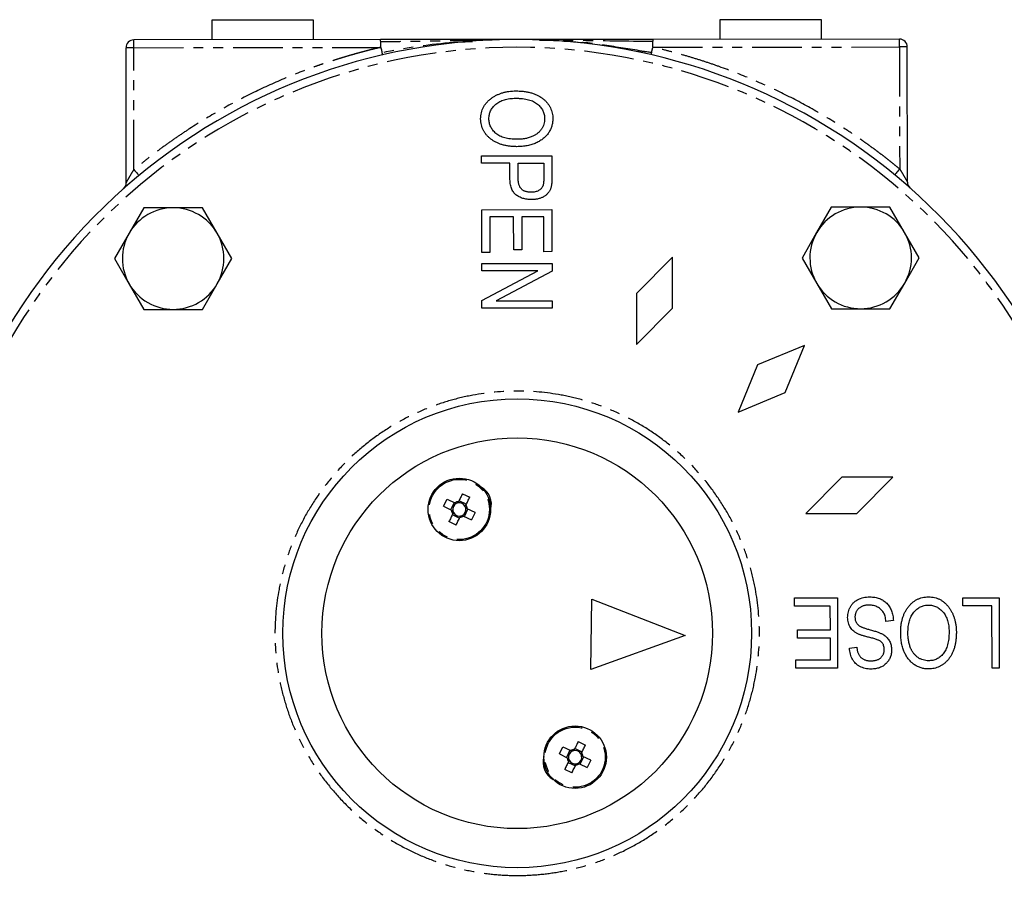
# Model space of a CAD drawing. Extents: x -471 to 686, y -1196 to 835.
# Drawn here: x 71 to 197, y -375 to -263 of the extents above; entities that cross this region are included whole.
import ezdxf

# ---------------------------------------------------------------- set-up
doc = ezdxf.new("R2010")
doc.units = 0
doc.linetypes.add('PHANTOM', pattern=[12.7, 6.35, -1.27, 1.27, -1.27, 1.27, -1.27])
doc.layers.get('0').update_dxf_attribs({"linetype": 'CONTINUOUS'})

msp = doc.modelspace()

# ---------------------------------------------------------------- linework, layer by layer
at = {"color": 7, "linetype": 'CONTINUOUS'}
for p, q in [((95.39, -263.53), (95.39, -266.03)), ((108.39, -266.02), (108.39, -263.52)), ((160.39, -263.47), (160.39, -265.97)), ((173.39, -265.96), (173.39, -263.46)), ((84.41, -284.35), (84.39, -267.04)), ((116.95, -266.01), (85.39, -266.04)), ((130.18, -266), (116.95, -266.01)), ((151.83, -265.98), (141.8, -265.99)), ((183.39, -265.95), (151.83, -265.98)), ((184.41, -284.26), (184.39, -266.95)), ((129.9, -280.88), (138.9, -280.87)), ((129.9, -281.81), (129.9, -280.88)), ((138.9, -280.87), (138.91, -283.64)), ((133.53, -281.81), (129.9, -281.81)), ((133.53, -283.71), (133.53, -281.81)), ((134.58, -281.81), (137.85, -281.81)), ((134.58, -283.77), (134.58, -281.81)), ((137.85, -281.81), (137.85, -283.75)), ((86.66, -287.53), (84.78, -290.79)), ((90.41, -287.53), (86.66, -287.53)), ((94.16, -287.53), (90.41, -287.53)), ((96.04, -290.78), (94.16, -287.53)), ((129.91, -287.78), (138.91, -287.77)), ((129.91, -293.27), (129.91, -287.78)), ((138.91, -287.77), (138.91, -293.14)), ((174.66, -287.46), (172.78, -290.71)), ((178.41, -287.45), (174.66, -287.46)), ((182.16, -287.45), (178.41, -287.45)), ((184.04, -290.7), (182.16, -287.45)), ((134, -288.71), (130.96, -288.71)), ((130.96, -288.71), (130.97, -293.27)), ((134.01, -292.91), (134, -288.71)), ((137.86, -288.7), (135.05, -288.71)), ((135.05, -288.71), (135.06, -292.91)), ((137.86, -293.15), (137.86, -288.7)), ((84.78, -290.79), (82.91, -294.04)), ((97.92, -294.02), (96.04, -290.78)), ((172.78, -290.71), (170.91, -293.96)), ((185.92, -293.95), (184.04, -290.7)), ((130.97, -293.27), (129.91, -293.27)), ((135.06, -292.91), (134.01, -292.91)), ((138.91, -293.14), (137.86, -293.15)), ((82.91, -294.04), (84.79, -297.29)), ((96.05, -297.28), (97.92, -294.02)), ((129.92, -294.67), (138.92, -294.66)), ((129.92, -295.61), (129.92, -294.67)), ((138.92, -294.66), (138.92, -295.66)), ((154.34, -293.87), (149.73, -298.49)), ((154.35, -300.4), (154.34, -293.87)), ((170.91, -293.96), (172.79, -297.21)), ((184.05, -297.2), (185.92, -293.95)), ((137.08, -295.6), (129.92, -295.61)), ((129.92, -299.4), (137.08, -295.6)), ((138.92, -295.66), (131.75, -299.46)), ((84.79, -297.29), (86.67, -300.53)), ((94.17, -300.53), (96.05, -297.28)), ((172.79, -297.21), (174.67, -300.46)), ((182.17, -300.45), (184.05, -297.2)), ((149.73, -298.49), (149.73, -305.02)), ((129.92, -300.4), (129.92, -299.4)), ((131.75, -299.46), (138.92, -299.46)), ((138.92, -299.46), (138.92, -300.39)), ((86.67, -300.53), (90.42, -300.53)), ((90.42, -300.53), (94.17, -300.53)), ((138.92, -300.39), (129.92, -300.4)), ((149.73, -305.02), (154.35, -300.4)), ((174.67, -300.46), (178.42, -300.45)), ((178.42, -300.45), (182.17, -300.45)), ((171.25, -305.14), (165.21, -307.65)), ((168.75, -311.18), (171.25, -305.14)), ((165.21, -307.65), (162.72, -313.68)), ((162.72, -313.68), (168.75, -311.18)), ((176.01, -322.03), (171.4, -326.65)), ((182.55, -322.02), (176.01, -322.03)), ((177.93, -326.65), (182.55, -322.02)), ((125.04, -325.73), (125.49, -324.81)), ((125.49, -324.81), (126.49, -325.3)), ((127.94, -325.48), (127.02, -325.03)), ((127.45, -324.13), (128.38, -324.58)), ((125.04, -325.73), (126.04, -326.22)), ((126.39, -325.25), (125.94, -326.17)), ((127.71, -327.03), (128.16, -326.11)), ((129.06, -326.54), (128.05, -326.06)), ((126.15, -326.8), (127.08, -327.25)), ((127.6, -326.98), (128.61, -327.47)), ((129.06, -326.54), (128.61, -327.47)), ((171.4, -326.65), (177.93, -326.65)), ((126.64, -328.15), (125.72, -327.7)), ((143.9, -346.61), (144.01, -337.61)), ((144.01, -337.61), (155.96, -342.26)), ((169.97, -337.46), (175.47, -337.46)), ((169.97, -338.51), (169.97, -337.46)), ((175.47, -337.46), (175.47, -346.46)), ((191.48, -337.44), (196.16, -337.44)), ((191.48, -338.49), (191.48, -337.44)), ((196.16, -337.44), (196.16, -346.44)), ((174.53, -338.51), (169.97, -338.51)), ((174.54, -341.55), (174.53, -338.51)), ((195.22, -338.49), (191.48, -338.49)), ((195.23, -346.44), (195.22, -338.49)), ((182.6, -340.37), (181.66, -340.49)), ((155.96, -342.26), (143.9, -346.61)), ((170.33, -342.6), (170.33, -341.55)), ((170.33, -341.55), (174.54, -341.55)), ((174.54, -342.6), (170.33, -342.6)), ((174.54, -345.4), (174.54, -342.6)), ((176.99, -343.88), (177.93, -343.77)), ((170.1, -345.41), (174.54, -345.4)), ((170.1, -346.46), (170.1, -345.41)), ((175.47, -346.46), (170.1, -346.46)), ((196.16, -346.44), (195.23, -346.44)), ((139.86, -357.44), (140.31, -356.51)), ((140.31, -356.51), (141.31, -357)), ((142.27, -355.84), (143.2, -356.29)), ((139.86, -357.44), (140.86, -357.93)), ((141.21, -356.95), (140.76, -357.88)), ((142.76, -357.19), (141.83, -356.74)), ((142.53, -358.74), (142.98, -357.81)), ((143.88, -358.25), (142.87, -357.76)), ((140.97, -358.51), (141.9, -358.96)), ((142.42, -358.69), (143.43, -359.18)), ((143.88, -358.25), (143.43, -359.18)), ((141.46, -359.86), (140.54, -359.41))]:
    msp.add_line(p, q, dxfattribs=at)
at = {"color": 8, "linetype": 'PHANTOM'}
for p, q in [((85.39, -267.04), (116.96, -267.01)), ((85.41, -282.64), (85.39, -267.04)), ((151.83, -266.98), (183.39, -266.95)), ((183.39, -266.95), (183.41, -282.55))]:
    msp.add_line(p, q, dxfattribs=at)
at = {"color": 7, "linetype": 'CONTINUOUS', "flags": 128}
for points in [[(108.39, -263.52), (108.21, -263.52), (107.7, -263.52), (106.87, -263.52), (105.77, -263.52), (104.46, -263.52), (103.02, -263.52), (101.51, -263.52), (100.02, -263.52), (98.64, -263.52), (97.43, -263.53), (96.46, -263.53), (95.78, -263.53), (95.43, -263.53), (95.39, -263.53)], [(173.39, -263.46), (173.21, -263.46), (172.7, -263.46), (171.87, -263.46), (170.77, -263.46), (169.46, -263.46), (168.02, -263.46), (166.51, -263.46), (165.02, -263.47), (163.64, -263.47), (162.43, -263.47), (161.46, -263.47), (160.78, -263.47), (160.43, -263.47), (160.39, -263.47)], [(127.45, -324.13), (127.39, -324.25), (127.33, -324.38), (127.27, -324.5), (127.21, -324.63), (127.15, -324.75), (127.09, -324.88), (127.03, -325.01), (126.96, -325.13)], [(127.89, -325.58), (127.95, -325.46), (128.01, -325.33), (128.08, -325.2), (128.14, -325.08), (128.2, -324.95), (128.26, -324.83), (128.32, -324.7), (128.38, -324.58)], [(126.21, -326.69), (126.14, -326.82), (126.08, -326.95), (126.02, -327.07), (125.96, -327.2), (125.9, -327.33), (125.84, -327.45), (125.78, -327.57), (125.72, -327.7)], [(126.64, -328.15), (126.7, -328.03), (126.76, -327.9), (126.82, -327.78), (126.88, -327.65), (126.95, -327.53), (127.01, -327.4), (127.07, -327.27), (127.13, -327.14)], [(142.27, -355.84), (142.21, -355.96), (142.15, -356.08), (142.09, -356.21), (142.03, -356.33), (141.97, -356.46), (141.91, -356.59), (141.85, -356.71), (141.78, -356.84)], [(142.71, -357.29), (142.77, -357.16), (142.83, -357.04), (142.9, -356.91), (142.96, -356.78), (143.02, -356.66), (143.08, -356.53), (143.14, -356.41), (143.2, -356.29)], [(141.02, -358.4), (140.96, -358.53), (140.9, -358.66), (140.84, -358.78), (140.78, -358.91), (140.72, -359.03), (140.66, -359.16), (140.6, -359.28), (140.54, -359.41)], [(141.46, -359.86), (141.52, -359.73), (141.58, -359.61), (141.64, -359.48), (141.7, -359.36), (141.77, -359.23), (141.83, -359.11), (141.89, -358.98), (141.95, -358.85)]]:
    msp.add_lwpolyline(points, dxfattribs=at)
at = {"color": 8, "linetype": 'PHANTOM', "flags": 128}
for points in [[(85.39, -267.04), (85.2, -267.04), (85.01, -267.04), (84.84, -267.04), (84.68, -267.04), (84.56, -267.04), (84.47, -267.04), (84.41, -267.04), (84.39, -267.04)], [(85.39, -267.04), (85.39, -266.84), (85.39, -266.65), (85.39, -266.48), (85.39, -266.33), (85.39, -266.2), (85.39, -266.11), (85.39, -266.05), (85.39, -266.04)], [(183.39, -266.95), (183.39, -266.75), (183.39, -266.57), (183.39, -266.39), (183.39, -266.24), (183.39, -266.12), (183.39, -266.03), (183.39, -265.97), (183.39, -265.95)], [(184.39, -266.95), (184.37, -266.95), (184.32, -266.95), (184.22, -266.95), (184.1, -266.95), (183.95, -266.95), (183.77, -266.95), (183.59, -266.95), (183.39, -266.95)], [(85.41, -282.64), (85.53, -282.79), (85.65, -282.93), (85.76, -283.07), (85.86, -283.18), (85.93, -283.28), (85.99, -283.35), (86.03, -283.39), (86.04, -283.41)], [(183.41, -282.55), (183.28, -282.7), (183.16, -282.85), (183.05, -282.98), (182.96, -283.1), (182.88, -283.19), (182.82, -283.27), (182.78, -283.31), (182.77, -283.32)]]:
    msp.add_lwpolyline(points, dxfattribs=at)
at = {"color": 7, "linetype": 'CONTINUOUS'}
for centre, radius in [((134.46, -341.99), 30), ((134.46, -341.99), 25), ((127.05, -326.14), 4), ((141.87, -357.85), 4)]:
    msp.add_circle(centre, radius, dxfattribs=at)
at = {"color": 8, "linetype": 'PHANTOM'}
for centre in [(127.05, -326.14), (141.87, -357.85)]:
    msp.add_circle(centre, 3.85, dxfattribs=at)
at = {"color": 7, "linetype": 'CONTINUOUS'}
for centre, radius, start, end in [((134.46, -341.99), 76, 322.2419, 217.8594), ((85.39, -267.04), 1, 90.0507, 180.0507), ((183.39, -266.95), 1, 0.0507, 90.0507), ((83.41, -284.35), 1, 311.5291, 0.0507), ((185.41, -284.26), 1, 180.0507, 228.5723), ((90.42, -294.03), 6.5, 90.0507, 150.0507), ((90.42, -294.03), 6.5, 30.0507, 90.0507), ((178.42, -293.95), 6.5, 90.0507, 150.0507), ((178.42, -293.95), 6.5, 30.0507, 90.0507), ((90.42, -294.03), 6.5, 150.0507, 210.0507), ((90.42, -294.03), 6.5, 330.0507, 30.0507), ((178.42, -293.95), 6.5, 150.0507, 210.0507), ((178.42, -293.95), 6.5, 330.0507, 30.0507), ((90.42, -294.03), 6.5, 210.0507, 270.0507), ((90.42, -294.03), 6.5, 270.0507, 330.0507), ((178.42, -293.95), 6.5, 210.0507, 270.0507), ((178.42, -293.95), 6.5, 270.0507, 330.0507), ((128.65, -325.48), 2.5, 343.3103, 61.1133), ((127.05, -326.14), 1.01, 94.7404, 123.3666), ((127.05, -326.14), 1.01, 184.7404, 213.3666), ((127.05, -326.14), 0.851, 116.8124, 191.2946), ((127.05, -326.14), 0.851, 191.2946, 206.8124), ((127.05, -326.14), 0.851, 101.2946, 116.8124), ((127.05, -326.14), 0.851, 26.8124, 101.2946), ((127.05, -326.14), 0.851, 296.8124, 11.2946), ((127.05, -326.14), 0.851, 11.2946, 26.8124), ((127.05, -326.14), 1.01, 4.7404, 33.3666), ((127.05, -326.14), 0.851, 206.8124, 281.2946), ((127.05, -326.14), 1.01, 274.7404, 303.3666), ((127.05, -326.14), 0.851, 281.2946, 296.8124), ((140.26, -358.5), 2.5, 163.3103, 241.1133), ((141.87, -357.85), 0.851, 116.8124, 191.2946), ((141.87, -357.85), 1.01, 94.7404, 123.3666), ((141.87, -357.85), 0.851, 101.2946, 116.8124), ((141.87, -357.85), 0.851, 26.8124, 101.2946), ((141.87, -357.85), 0.851, 296.8124, 11.2946), ((141.87, -357.85), 0.851, 11.2946, 26.8124), ((141.87, -357.85), 1.01, 4.7404, 33.3666), ((141.87, -357.85), 1.01, 184.7404, 213.3666), ((141.87, -357.85), 0.851, 191.2946, 206.8124), ((141.87, -357.85), 0.851, 206.8124, 281.2946), ((141.87, -357.85), 1.01, 274.7404, 303.3666), ((141.87, -357.85), 0.851, 281.2946, 296.8124)]:
    msp.add_arc(centre, radius, start, end, dxfattribs=at)
at = {"color": 8, "linetype": 'PHANTOM'}
for points, knots in [([(193.66, -388.03), (205.22, -373.17), (210.76, -354.51), (207.63, -317), (199.07, -299.51), (171.36, -274.04), (153.21, -266.98), (115.57, -267.01), (97.44, -274.1), (69.77, -299.63), (61.24, -317.13), (58.17, -354.65), (63.75, -373.3), (75.33, -388.14)], [0, 0, 0, 0, 0.166667, 0.166667, 0.333333, 0.333333, 0.5, 0.5, 0.666667, 0.666667, 0.833333, 0.833333, 1, 1, 1, 1]), ([(116.96, -267.01), (116.67, -267.08), (116.09, -267.21), (115.24, -267.43), (114.38, -267.65), (113.53, -267.89), (112.68, -268.14), (111.83, -268.39), (110.99, -268.66), (110.14, -268.93), (109.31, -269.21), (107.35, -269.9), (104.31, -271.09), (100.26, -272.96), (96.32, -275.05), (93.28, -276.9), (91.06, -278.38), (89.61, -279.39), (88.18, -280.44), (86.78, -281.52), (85.86, -282.27), (85.41, -282.64)], [0, 0, 0, 0, 0.0249368, 0.0498606, 0.0747749, 0.0996829, 0.124588, 0.1494933, 0.1744022, 0.199318, 0.224244, 0.2491835, 0.3745852, 0.500002, 0.6254037, 0.7508205, 0.8006804, 0.8505019, 0.9003114, 0.9501353, 1, 1, 1, 1]), ([(116.99, -266.3), (116.99, -266.28), (116.98, -266.23), (116.98, -266.18), (116.97, -266.14), (116.97, -266.11), (116.97, -266.09), (116.97, -266.07), (116.96, -266.04), (116.96, -266.01), (116.96, -266.01), (116.95, -266.01)], [0, 0, 0, 0, 0.133373, 0.249403, 0.348082, 0.429408, 0.493376, 0.539983, 0.569227, 0.817335, 1, 1, 1, 1]), ([(116.96, -267.01), (117, -267), (117.01, -266.87), (117.01, -266.69), (117.01, -266.65), (117, -266.57), (117, -266.54), (117, -266.43), (116.99, -266.36), (116.99, -266.3)], [0, 0, 0, 0, 0.5, 0.5, 0.625, 0.625, 0.75, 0.75, 1, 1, 1, 1]), ([(116.96, -267.01), (116.96, -267.01), (116.97, -267.01), (116.98, -267.02), (116.99, -267.04), (117, -267.07), (117.02, -267.12), (117.06, -267.24), (117.11, -267.45), (117.13, -267.6), (117.15, -267.69)], [0, 0, 0, 0, 0.014263, 0.030408, 0.053449, 0.083097, 0.15733, 0.272411, 0.54697, 1, 1, 1, 1]), ([(132.21, -266.04), (129.69, -266.09), (124.62, -266.21), (119.54, -266.27), (116.99, -266.3)], [0, 0, 0, 0, 0.49758, 1, 1, 1, 1]), ([(128.74, -266.28), (127.74, -266.32), (123.85, -266.47), (120.01, -267.17), (117.15, -267.69)], [0, 0, 0, 0, 0.256891, 1, 1, 1, 1]), ([(151.79, -266.27), (148.54, -266.22), (143.41, -266.15), (138.29, -266.06), (136.41, -266.03)], [0, 0, 0, 0, 0.6334356, 1, 1, 1, 1]), ([(137.3, -266.06), (137.95, -266.07), (140.21, -266.1), (145, -266.61), (149.12, -267.26), (151.63, -267.66)], [0, 0, 0, 0, 0.134773, 0.470486, 1, 1, 1, 1]), ([(151.63, -267.66), (150.03, -267.41), (146.83, -266.91), (143.1, -266.32), (140.96, -266.26), (140.43, -266.24)], [0, 0, 0, 0, 0.4308783, 0.8606535, 1, 1, 1, 1]), ([(151.83, -266.98), (151.79, -266.98), (151.75, -267.1), (151.7, -267.31), (151.68, -267.39), (151.65, -267.53), (151.64, -267.6), (151.63, -267.66)], [0, 0, 0, 0, 0.5, 0.5, 0.75, 0.75, 1, 1, 1, 1]), ([(151.79, -266.27), (151.79, -266.29), (151.79, -266.33), (151.78, -266.4), (151.78, -266.47), (151.78, -266.53), (151.78, -266.59), (151.78, -266.64), (151.78, -266.7), (151.78, -266.76), (151.78, -266.82), (151.78, -266.87), (151.79, -266.92), (151.8, -266.95), (151.81, -266.97), (151.82, -266.97), (151.83, -266.98)], [0, 0, 0, 0, 0.115272, 0.221766, 0.319484, 0.408427, 0.488599, 0.560007, 0.622657, 0.714993, 0.793867, 0.859412, 0.911866, 0.951701, 0.98003, 1, 1, 1, 1]), ([(151.83, -265.98), (151.83, -265.98), (151.82, -265.99), (151.81, -266.08), (151.8, -266.15), (151.79, -266.27)], [0, 0, 0, 0, 0.5, 0.5, 1, 1, 1, 1]), ([(183.41, -282.55), (183.18, -282.37), (182.72, -281.99), (182.03, -281.44), (181.33, -280.9), (180.62, -280.36), (179.91, -279.84), (179.19, -279.32), (178.47, -278.81), (177.74, -278.31), (177.01, -277.81), (175.27, -276.68), (172.48, -274.98), (168.54, -272.9), (164.48, -271.04), (161.17, -269.75), (158.64, -268.88), (156.96, -268.35), (155.26, -267.85), (153.55, -267.39), (152.4, -267.11), (151.83, -266.98)], [0, 0, 0, 0, 0.024937, 0.049861, 0.074775, 0.099683, 0.124588, 0.149493, 0.174402, 0.199318, 0.224244, 0.249184, 0.374585, 0.500002, 0.625404, 0.750821, 0.80068, 0.850502, 0.900311, 0.950135, 1, 1, 1, 1]), ([(117.15, -267.69), (117.15, -267.71), (117.16, -267.76), (117.17, -267.81), (117.17, -267.84), (117.18, -267.87), (117.18, -267.89), (117.18, -267.92), (117.19, -267.95), (117.19, -267.98), (117.18, -267.98), (117.18, -267.98)], [0, 0, 0, 0, 0.132206, 0.243545, 0.334945, 0.407433, 0.462116, 0.500053, 0.70229, 0.867658, 1, 1, 1, 1]), ([(151.63, -267.66), (151.62, -267.77), (151.61, -267.85), (151.6, -267.94), (151.6, -267.95), (151.6, -267.95)], [0, 0, 0, 0, 0.5, 0.5, 1, 1, 1, 1]), ([(84.41, -284.35), (84.41, -284.35), (84.41, -284.35), (84.41, -284.33), (84.43, -284.31), (84.44, -284.29), (84.46, -284.25), (84.49, -284.21), (84.51, -284.16), (84.57, -284.06), (84.66, -283.9), (84.8, -283.67), (84.94, -283.41), (85.08, -283.18), (85.23, -282.92), (85.34, -282.75), (85.41, -282.64)], [0, 0, 0, 0, 0.0272451, 0.0550709, 0.0838284, 0.1138362, 0.1453745, 0.1786855, 0.2139744, 0.2514142, 0.3643828, 0.5009451, 0.614269, 0.7505101, 0.837846, 1, 1, 1, 1]), ([(183.41, -282.55), (183.44, -282.6), (183.49, -282.7), (183.57, -282.82), (183.63, -282.92), (183.68, -283), (183.76, -283.14), (183.87, -283.32), (184.02, -283.58), (184.15, -283.81), (184.26, -284), (184.33, -284.12), (184.37, -284.2), (184.4, -284.25), (184.41, -284.26), (184.41, -284.26)], [0, 0, 0, 0, 0.073983, 0.135982, 0.185996, 0.224026, 0.25007, 0.386221, 0.499526, 0.636198, 0.749273, 0.821822, 0.886501, 0.945098, 1, 1, 1, 1]), ([(134.49, -372.99), (133.54, -372.99), (131.65, -372.91), (128.78, -372.51), (125.9, -371.84), (123.02, -370.86), (120.2, -369.58), (117.47, -367.99), (114.9, -366.11), (112.52, -363.97), (110.37, -361.59), (108.49, -359.03), (106.9, -356.3), (105.61, -353.49), (104.63, -350.6), (103.73, -346.81), (103.28, -342.02), (103.72, -337.23), (104.61, -333.44), (105.59, -330.55), (106.87, -327.73), (108.46, -325), (110.34, -322.43), (112.48, -320.05), (114.86, -317.9), (117.42, -316.03), (120.15, -314.43), (122.96, -313.15), (125.85, -312.16), (129.64, -311.26), (134.43, -310.82), (139.22, -311.25), (143.01, -312.14), (145.9, -313.13), (148.72, -314.41), (151.45, -316), (154.02, -317.87), (156.4, -320.01), (158.55, -322.39), (160.42, -324.96), (162.02, -327.68), (163.3, -330.5), (164.29, -333.39), (165.19, -337.18), (165.63, -341.96), (165.2, -346.75), (164.31, -350.55), (163.32, -353.43), (162.04, -356.25), (160.45, -358.98), (158.58, -361.55), (156.44, -363.93), (154.06, -366.08), (151.49, -367.96), (148.77, -369.55), (145.95, -370.84), (143.06, -371.83), (140.19, -372.5), (137.32, -372.9), (135.43, -372.99), (134.49, -372.99)], [0, 0, 0, 0, 0.014564, 0.029129, 0.044567, 0.060008, 0.076089, 0.092173, 0.108597, 0.125023, 0.141446, 0.157873, 0.173954, 0.190038, 0.205476, 0.220916, 0.250015, 0.279114, 0.294552, 0.309993, 0.326074, 0.342158, 0.358581, 0.375008, 0.391431, 0.407857, 0.423939, 0.440023, 0.455461, 0.470901, 0.5, 0.529099, 0.544537, 0.559977, 0.576059, 0.592143, 0.608566, 0.624992, 0.641416, 0.657842, 0.673923, 0.690007, 0.705445, 0.720886, 0.749985, 0.779084, 0.794521, 0.809962, 0.826043, 0.842127, 0.858551, 0.874977, 0.891401, 0.907827, 0.923908, 0.939992, 0.95543, 0.970871, 0.985435, 1, 1, 1, 1])]:
    msp.add_open_spline(points, degree=3, knots=knots, dxfattribs=at)
at = {"color": 7, "linetype": 'CONTINUOUS'}
for points, knots in [([(134.21, -265.99), (134.14, -265.99), (134.03, -265.99), (133.79, -265.99), (133.32, -265.98), (132.27, -265.99), (131.15, -265.99), (130.36, -265.99), (130.18, -265.99)], [0, 0, 0, 0, 0.083505, 0.135522, 0.206598, 0.447003, 0.875195, 1, 1, 1, 1]), ([(134.39, -265.99), (134.39, -265.99), (134.39, -265.99), (134.39, -265.97), (134.39, -265.99), (134.39, -265.99)], [0, 0, 0, 0, 0.5, 0.5, 1, 1, 1, 1]), ([(141.8, -265.98), (141.45, -265.98), (140.2, -265.98), (138.31, -265.98), (136.26, -266), (135.1, -265.99), (134.57, -265.99)], [0, 0, 0, 0, 0.145569, 0.515267, 0.778318, 1, 1, 1, 1]), ([(131.19, -273.49), (131.3, -273.42), (131.52, -273.27), (131.86, -273.09), (132.22, -272.93), (132.6, -272.8), (133, -272.7), (133.41, -272.63), (133.84, -272.59), (134.13, -272.58), (134.28, -272.58)], [0, 0, 0, 0, 0.1198666, 0.2390237, 0.359553, 0.4815592, 0.6054682, 0.7329682, 0.8642496, 1, 1, 1, 1]), ([(134.28, -272.58), (134.46, -272.58), (134.82, -272.59), (135.34, -272.63), (135.83, -272.71), (136.29, -272.82), (136.71, -272.97), (137.11, -273.14), (137.46, -273.35), (137.79, -273.59), (138.08, -273.85), (138.33, -274.13), (138.54, -274.43), (138.71, -274.74), (138.85, -275.07), (138.94, -275.41), (139.01, -275.77), (139.01, -276.02), (139.02, -276.14)], [0, 0, 0, 0, 0.083192, 0.162005, 0.236269, 0.306625, 0.373626, 0.437744, 0.499734, 0.560167, 0.618836, 0.675015, 0.729697, 0.783009, 0.835913, 0.889445, 0.943947, 1, 1, 1, 1]), ([(129.78, -276.15), (129.79, -276.01), (129.79, -275.75), (129.86, -275.36), (129.97, -275), (130.13, -274.65), (130.33, -274.33), (130.57, -274.03), (130.86, -273.74), (131.08, -273.58), (131.19, -273.49)], [0, 0, 0, 0, 0.128464, 0.252118, 0.373476, 0.493004, 0.613709, 0.737277, 0.865504, 1, 1, 1, 1]), ([(130.83, -276.14), (130.84, -276.05), (130.84, -275.87), (130.89, -275.61), (130.95, -275.36), (131.05, -275.12), (131.18, -274.9), (131.34, -274.68), (131.52, -274.47), (131.73, -274.27), (131.97, -274.09), (132.23, -273.94), (132.51, -273.81), (132.82, -273.7), (133.15, -273.62), (133.5, -273.55), (133.87, -273.52), (134.13, -273.51), (134.26, -273.51)], [0, 0, 0, 0, 0.05562, 0.109596, 0.162946, 0.21613, 0.269928, 0.32496, 0.381969, 0.441593, 0.503101, 0.565627, 0.629855, 0.696771, 0.766962, 0.840566, 0.917972, 1, 1, 1, 1]), ([(134.26, -273.51), (134.42, -273.51), (134.71, -273.52), (135.14, -273.55), (135.54, -273.61), (135.9, -273.69), (136.24, -273.79), (136.54, -273.92), (136.82, -274.07), (137.06, -274.25), (137.27, -274.44), (137.46, -274.65), (137.62, -274.87), (137.74, -275.1), (137.84, -275.34), (137.91, -275.6), (137.96, -275.87), (137.96, -276.06), (137.96, -276.15)], [0, 0, 0, 0, 0.089493, 0.17282, 0.251004, 0.324075, 0.392055, 0.45627, 0.517065, 0.575242, 0.631013, 0.685035, 0.737161, 0.788679, 0.839845, 0.891647, 0.945034, 1, 1, 1, 1]), ([(131.16, -278.79), (131.05, -278.71), (130.84, -278.54), (130.56, -278.26), (130.32, -277.95), (130.12, -277.63), (129.97, -277.29), (129.86, -276.92), (129.8, -276.54), (129.79, -276.28), (129.78, -276.15)], [0, 0, 0, 0, 0.1337696, 0.2614686, 0.3854986, 0.5063578, 0.6259332, 0.746904, 0.8709801, 1, 1, 1, 1]), ([(134.42, -278.77), (134.28, -278.77), (134, -278.77), (133.6, -278.73), (133.22, -278.67), (132.87, -278.59), (132.55, -278.48), (132.25, -278.36), (131.99, -278.2), (131.74, -278.02), (131.53, -277.83), (131.35, -277.62), (131.19, -277.4), (131.06, -277.17), (130.96, -276.93), (130.89, -276.68), (130.84, -276.41), (130.84, -276.23), (130.83, -276.14)], [0, 0, 0, 0, 0.085587, 0.166358, 0.242221, 0.313698, 0.381454, 0.445792, 0.507562, 0.567456, 0.625427, 0.680842, 0.734313, 0.787015, 0.838963, 0.891397, 0.945077, 1, 1, 1, 1]), ([(139.02, -276.14), (139.01, -276.22), (139.01, -276.39), (138.98, -276.63), (138.94, -276.86), (138.88, -277.09), (138.81, -277.31), (138.71, -277.53), (138.6, -277.74), (138.47, -277.94), (138.33, -278.14), (138.17, -278.33), (137.99, -278.51), (137.8, -278.67), (137.59, -278.83), (137.37, -278.97), (137.13, -279.11), (136.88, -279.23), (136.61, -279.35), (136.33, -279.44), (136.04, -279.53), (135.73, -279.59), (135.42, -279.64), (135.09, -279.68), (134.74, -279.7), (134.51, -279.71), (134.39, -279.71)], [0, 0, 0, 0, 0.03749, 0.074045, 0.110405, 0.146279, 0.182353, 0.218661, 0.255056, 0.292219, 0.329629, 0.367505, 0.40566, 0.444507, 0.484039, 0.524675, 0.566496, 0.609759, 0.653997, 0.699176, 0.745644, 0.793407, 0.842449, 0.893361, 0.94575, 1, 1, 1, 1]), ([(137.96, -276.15), (137.96, -276.27), (137.95, -276.5), (137.87, -276.84), (137.74, -277.17), (137.56, -277.48), (137.34, -277.76), (137.08, -278.01), (136.78, -278.22), (136.57, -278.33), (136.45, -278.38)], [0, 0, 0, 0, 0.123472, 0.245146, 0.367463, 0.493639, 0.620153, 0.744913, 0.870917, 1, 1, 1, 1]), ([(136.45, -278.38), (136.38, -278.41), (136.23, -278.47), (135.99, -278.55), (135.75, -278.62), (135.5, -278.67), (135.24, -278.72), (134.97, -278.75), (134.7, -278.77), (134.51, -278.77), (134.42, -278.77)], [0, 0, 0, 0, 0.117854, 0.237169, 0.357786, 0.480557, 0.605764, 0.734435, 0.865163, 1, 1, 1, 1]), ([(134.39, -279.71), (134.23, -279.7), (133.92, -279.7), (133.45, -279.66), (133.01, -279.58), (132.6, -279.48), (132.2, -279.36), (131.83, -279.2), (131.48, -279.02), (131.27, -278.87), (131.16, -278.79)], [0, 0, 0, 0, 0.141697, 0.277473, 0.407513, 0.532866, 0.653712, 0.77105, 0.886305, 1, 1, 1, 1]), ([(136.3, -286.48), (136.2, -286.48), (136.01, -286.48), (135.72, -286.45), (135.45, -286.4), (135.19, -286.33), (134.95, -286.25), (134.72, -286.14), (134.5, -286.01), (134.3, -285.87), (134.12, -285.7), (133.96, -285.5), (133.82, -285.27), (133.72, -285.01), (133.63, -284.73), (133.57, -284.41), (133.54, -284.07), (133.53, -283.83), (133.53, -283.71)], [0, 0, 0, 0, 0.066633, 0.130318, 0.191414, 0.250222, 0.307644, 0.363778, 0.418941, 0.474177, 0.529339, 0.585724, 0.64416, 0.705484, 0.771261, 0.841987, 0.917917, 1, 1, 1, 1]), ([(136.25, -285.55), (136.18, -285.55), (136.05, -285.55), (135.86, -285.52), (135.68, -285.49), (135.52, -285.44), (135.37, -285.39), (135.23, -285.31), (135.11, -285.23), (134.99, -285.13), (134.9, -285.01), (134.81, -284.88), (134.74, -284.73), (134.68, -284.57), (134.64, -284.39), (134.6, -284.2), (134.59, -283.99), (134.58, -283.84), (134.58, -283.77)], [0, 0, 0, 0, 0.072169, 0.140121, 0.203584, 0.263829, 0.321628, 0.377165, 0.430342, 0.483709, 0.537202, 0.592717, 0.650545, 0.711386, 0.776472, 0.846331, 0.920688, 1, 1, 1, 1]), ([(137.85, -283.75), (137.85, -283.81), (137.85, -283.93), (137.85, -284.1), (137.84, -284.26), (137.82, -284.4), (137.8, -284.53), (137.78, -284.64), (137.75, -284.74), (137.7, -284.85), (137.63, -284.98), (137.51, -285.11), (137.36, -285.23), (137.18, -285.34), (136.98, -285.44), (136.75, -285.5), (136.51, -285.54), (136.34, -285.55), (136.25, -285.55)], [0, 0, 0, 0, 0.0669858, 0.1281709, 0.1842341, 0.2352954, 0.2813762, 0.3225727, 0.3585758, 0.3903416, 0.4501213, 0.5132557, 0.5816163, 0.656685, 0.7358556, 0.8185763, 0.9062438, 1, 1, 1, 1]), ([(138.91, -283.64), (138.91, -283.72), (138.91, -283.88), (138.9, -284.1), (138.89, -284.3), (138.86, -284.49), (138.84, -284.66), (138.81, -284.82), (138.78, -284.96), (138.75, -285.05), (138.73, -285.09)], [0, 0, 0, 0, 0.162644, 0.312903, 0.453296, 0.582889, 0.702848, 0.811057, 0.910586, 1, 1, 1, 1]), ([(138.73, -285.09), (138.71, -285.14), (138.67, -285.24), (138.59, -285.39), (138.5, -285.53), (138.4, -285.66), (138.29, -285.79), (138.16, -285.9), (138.02, -286.01), (137.86, -286.11), (137.7, -286.2), (137.53, -286.27), (137.35, -286.34), (137.15, -286.39), (136.95, -286.43), (136.74, -286.46), (136.53, -286.48), (136.38, -286.48), (136.3, -286.48)], [0, 0, 0, 0, 0.056063, 0.111994, 0.167144, 0.222774, 0.278864, 0.336301, 0.395463, 0.456366, 0.518329, 0.581678, 0.645719, 0.712155, 0.780097, 0.85091, 0.923742, 1, 1, 1, 1]), ([(126.96, -325.13), (126.94, -325.18), (126.91, -325.23), (126.89, -325.29), (126.88, -325.3)], [0, 0, 0, 0, 0.831414, 1, 1, 1, 1]), ([(126.04, -326.22), (126.09, -326.24), (126.14, -326.27), (126.2, -326.3), (126.21, -326.31)], [0, 0, 0, 0, 0.831414, 1, 1, 1, 1]), ([(126.66, -325.38), (126.62, -325.36), (126.56, -325.33), (126.51, -325.3), (126.49, -325.3)], [0, 0, 0, 0, 0.701146, 1, 1, 1, 1]), ([(127.81, -325.75), (127.83, -325.71), (127.86, -325.66), (127.88, -325.6), (127.89, -325.58)], [0, 0, 0, 0, 0.701146, 1, 1, 1, 1]), ([(128.05, -326.06), (128.01, -326.03), (127.95, -326.01), (127.89, -325.98), (127.88, -325.97)], [0, 0, 0, 0, 0.831414, 1, 1, 1, 1]), ([(126.29, -326.52), (126.27, -326.56), (126.24, -326.62), (126.21, -326.68), (126.21, -326.69)], [0, 0, 0, 0, 0.701146, 1, 1, 1, 1]), ([(127.13, -327.14), (127.15, -327.1), (127.18, -327.04), (127.21, -326.98), (127.21, -326.97)], [0, 0, 0, 0, 0.831414, 1, 1, 1, 1]), ([(127.43, -326.9), (127.47, -326.92), (127.53, -326.95), (127.59, -326.97), (127.6, -326.98)], [0, 0, 0, 0, 0.701146, 1, 1, 1, 1]), ([(176.75, -339.96), (176.76, -339.84), (176.77, -339.6), (176.84, -339.24), (176.95, -338.91), (177.11, -338.59), (177.3, -338.3), (177.53, -338.05), (177.8, -337.83), (178.09, -337.65), (178.42, -337.51), (178.78, -337.41), (179.17, -337.35), (179.45, -337.34), (179.59, -337.34)], [0, 0, 0, 0, 0.084282, 0.166534, 0.247414, 0.328683, 0.40919, 0.487827, 0.565549, 0.644835, 0.726417, 0.81205, 0.902718, 1, 1, 1, 1]), ([(179.59, -337.34), (179.7, -337.34), (179.91, -337.34), (180.23, -337.38), (180.53, -337.44), (180.81, -337.53), (181.07, -337.65), (181.32, -337.79), (181.55, -337.96), (181.76, -338.15), (181.95, -338.36), (182.12, -338.6), (182.26, -338.85), (182.38, -339.12), (182.47, -339.41), (182.54, -339.71), (182.58, -340.04), (182.59, -340.26), (182.6, -340.37)], [0, 0, 0, 0, 0.06907, 0.134782, 0.197634, 0.25892, 0.318179, 0.377306, 0.43594, 0.494995, 0.554359, 0.613609, 0.673206, 0.734159, 0.796644, 0.861225, 0.928962, 1, 1, 1, 1]), ([(184.45, -338.71), (184.53, -338.6), (184.7, -338.38), (184.99, -338.1), (185.29, -337.86), (185.61, -337.67), (185.96, -337.52), (186.32, -337.41), (186.7, -337.34), (186.96, -337.33), (187.1, -337.33)], [0, 0, 0, 0, 0.13377, 0.261469, 0.385499, 0.506358, 0.625933, 0.746904, 0.87098, 1, 1, 1, 1]), ([(187.1, -337.33), (187.23, -337.33), (187.49, -337.34), (187.88, -337.41), (188.24, -337.52), (188.59, -337.67), (188.91, -337.87), (189.22, -338.12), (189.5, -338.41), (189.67, -338.63), (189.75, -338.74)], [0, 0, 0, 0, 0.128464, 0.252118, 0.373476, 0.493004, 0.613709, 0.737277, 0.865504, 1, 1, 1, 1]), ([(179.51, -338.39), (179.44, -338.39), (179.3, -338.39), (179.1, -338.41), (178.92, -338.44), (178.74, -338.49), (178.58, -338.55), (178.43, -338.63), (178.29, -338.72), (178.16, -338.81), (178.05, -338.93), (177.96, -339.05), (177.87, -339.17), (177.8, -339.31), (177.76, -339.45), (177.72, -339.6), (177.69, -339.77), (177.69, -339.87), (177.69, -339.93)], [0, 0, 0, 0, 0.078132, 0.151843, 0.222171, 0.289048, 0.353499, 0.415448, 0.47591, 0.535823, 0.594399, 0.651345, 0.707279, 0.763456, 0.820366, 0.877841, 0.937473, 1, 1, 1, 1]), ([(181.66, -340.49), (181.65, -340.37), (181.62, -340.14), (181.55, -339.83), (181.46, -339.55), (181.34, -339.32), (181.19, -339.11), (181.02, -338.93), (180.82, -338.77), (180.59, -338.64), (180.34, -338.53), (180.08, -338.44), (179.8, -338.4), (179.61, -338.39), (179.51, -338.39)], [0, 0, 0, 0, 0.106754, 0.20246, 0.288098, 0.365035, 0.438211, 0.5119, 0.587581, 0.666221, 0.747106, 0.828814, 0.912496, 1, 1, 1, 1]), ([(183.54, -341.94), (183.54, -341.78), (183.54, -341.46), (183.58, -341), (183.66, -340.56), (183.76, -340.14), (183.88, -339.75), (184.04, -339.38), (184.23, -339.03), (184.38, -338.81), (184.45, -338.71)], [0, 0, 0, 0, 0.141697, 0.277473, 0.407513, 0.532866, 0.653712, 0.77105, 0.886305, 1, 1, 1, 1]), ([(184.47, -341.97), (184.47, -341.82), (184.48, -341.55), (184.51, -341.14), (184.57, -340.77), (184.65, -340.42), (184.76, -340.1), (184.89, -339.8), (185.04, -339.53), (185.22, -339.29), (185.42, -339.08), (185.62, -338.89), (185.84, -338.73), (186.07, -338.6), (186.31, -338.5), (186.57, -338.43), (186.83, -338.39), (187.01, -338.38), (187.1, -338.38)], [0, 0, 0, 0, 0.085583, 0.166352, 0.242212, 0.313686, 0.38144, 0.445775, 0.507543, 0.567434, 0.625403, 0.680816, 0.734285, 0.787163, 0.838969, 0.891401, 0.945079, 1, 1, 1, 1]), ([(187.1, -338.38), (187.19, -338.38), (187.37, -338.39), (187.63, -338.43), (187.88, -338.5), (188.12, -338.6), (188.35, -338.73), (188.57, -338.88), (188.77, -339.07), (188.97, -339.28), (189.15, -339.51), (189.3, -339.77), (189.44, -340.06), (189.54, -340.37), (189.63, -340.69), (189.69, -341.05), (189.72, -341.42), (189.73, -341.68), (189.73, -341.81)], [0, 0, 0, 0, 0.055617, 0.10959, 0.162938, 0.216119, 0.269914, 0.324943, 0.38195, 0.44157, 0.502774, 0.565297, 0.629863, 0.696776, 0.766598, 0.840198, 0.917977, 1, 1, 1, 1]), ([(189.75, -338.74), (189.82, -338.85), (189.97, -339.06), (190.16, -339.41), (190.31, -339.77), (190.44, -340.15), (190.54, -340.54), (190.61, -340.96), (190.66, -341.38), (190.66, -341.68), (190.67, -341.82)], [0, 0, 0, 0, 0.119865, 0.239021, 0.359549, 0.481025, 0.605473, 0.732971, 0.864251, 1, 1, 1, 1]), ([(178.14, -342.11), (178.04, -342.05), (177.82, -341.95), (177.54, -341.75), (177.3, -341.52), (177.1, -341.26), (176.94, -340.97), (176.83, -340.66), (176.77, -340.32), (176.76, -340.08), (176.75, -339.96)], [0, 0, 0, 0, 0.133217, 0.259778, 0.38029, 0.49943, 0.618281, 0.739843, 0.866269, 1, 1, 1, 1]), ([(177.69, -339.93), (177.69, -340), (177.7, -340.12), (177.73, -340.3), (177.78, -340.47), (177.86, -340.63), (177.96, -340.78), (178.09, -340.91), (178.23, -341.02), (178.37, -341.11), (178.51, -341.17), (178.64, -341.23), (178.79, -341.28), (178.97, -341.35), (179.18, -341.41), (179.41, -341.48), (179.66, -341.56), (179.84, -341.6), (179.94, -341.63)], [0, 0, 0, 0, 0.0628089, 0.1223365, 0.1801461, 0.236235, 0.292697, 0.350449, 0.4105966, 0.4738083, 0.5105869, 0.5554113, 0.6085887, 0.6699546, 0.7401147, 0.8179712, 0.9048404, 1, 1, 1, 1]), ([(179.71, -342.57), (179.62, -342.55), (179.45, -342.51), (179.2, -342.44), (178.97, -342.38), (178.77, -342.32), (178.58, -342.27), (178.42, -342.21), (178.27, -342.16), (178.19, -342.12), (178.14, -342.11)], [0, 0, 0, 0, 0.169328, 0.325364, 0.468928, 0.599564, 0.718839, 0.82498, 0.918756, 1, 1, 1, 1]), ([(181.14, -343.17), (181.11, -343.14), (181.05, -343.08), (180.93, -343), (180.8, -342.92), (180.63, -342.85), (180.44, -342.78), (180.22, -342.71), (179.97, -342.63), (179.8, -342.59), (179.71, -342.57)], [0, 0, 0, 0, 0.075016, 0.16293, 0.264674, 0.38097, 0.512309, 0.658221, 0.820832, 1, 1, 1, 1]), ([(179.94, -341.63), (180.02, -341.65), (180.19, -341.7), (180.42, -341.77), (180.64, -341.85), (180.84, -341.92), (181.01, -342), (181.17, -342.07), (181.31, -342.15), (181.47, -342.25), (181.64, -342.39), (181.83, -342.58), (181.99, -342.79), (182.13, -343.02), (182.24, -343.26), (182.31, -343.53), (182.36, -343.81), (182.37, -344), (182.37, -344.1)], [0, 0, 0, 0, 0.069631, 0.13419, 0.194171, 0.249784, 0.30067, 0.346535, 0.388337, 0.426259, 0.49648, 0.565583, 0.634619, 0.70455, 0.775475, 0.847686, 0.922398, 1, 1, 1, 1]), ([(187.1, -346.56), (187.02, -346.56), (186.86, -346.56), (186.62, -346.53), (186.38, -346.49), (186.16, -346.43), (185.93, -346.35), (185.71, -346.26), (185.5, -346.15), (185.3, -346.02), (185.1, -345.87), (184.91, -345.71), (184.73, -345.54), (184.57, -345.35), (184.41, -345.14), (184.27, -344.92), (184.13, -344.68), (184.01, -344.43), (183.89, -344.16), (183.8, -343.88), (183.72, -343.59), (183.65, -343.28), (183.6, -342.96), (183.56, -342.63), (183.54, -342.29), (183.54, -342.06), (183.54, -341.94)], [0, 0, 0, 0, 0.037489, 0.074043, 0.110401, 0.146275, 0.182347, 0.218654, 0.255048, 0.29221, 0.329619, 0.367494, 0.405648, 0.444493, 0.484025, 0.524424, 0.566244, 0.609506, 0.653743, 0.699185, 0.745652, 0.793413, 0.842454, 0.893364, 0.945752, 1, 1, 1, 1]), ([(184.86, -344), (184.83, -343.92), (184.77, -343.77), (184.69, -343.54), (184.62, -343.29), (184.57, -343.04), (184.52, -342.78), (184.49, -342.52), (184.47, -342.24), (184.47, -342.06), (184.47, -341.97)], [0, 0, 0, 0, 0.117854, 0.237169, 0.357786, 0.480557, 0.605764, 0.734435, 0.865163, 1, 1, 1, 1]), ([(189.73, -341.81), (189.73, -341.96), (189.73, -342.26), (189.69, -342.69), (189.63, -343.08), (189.55, -343.45), (189.45, -343.79), (189.32, -344.09), (189.17, -344.37), (188.99, -344.61), (188.8, -344.82), (188.59, -345), (188.38, -345.16), (188.14, -345.29), (187.9, -345.39), (187.64, -345.46), (187.37, -345.5), (187.18, -345.51), (187.09, -345.51)], [0, 0, 0, 0, 0.08948, 0.172795, 0.250968, 0.324029, 0.392339, 0.456545, 0.51733, 0.5755, 0.631262, 0.68504, 0.737158, 0.788669, 0.839962, 0.891662, 0.945042, 1, 1, 1, 1]), ([(190.67, -341.82), (190.66, -342.01), (190.66, -342.37), (190.61, -342.89), (190.53, -343.38), (190.42, -343.84), (190.28, -344.26), (190.1, -344.65), (189.89, -345.01), (189.65, -345.34), (189.39, -345.62), (189.11, -345.88), (188.81, -346.09), (188.5, -346.26), (188.17, -346.4), (187.83, -346.49), (187.47, -346.55), (187.22, -346.56), (187.1, -346.56)], [0, 0, 0, 0, 0.0831852, 0.1619923, 0.2362501, 0.3066006, 0.3738553, 0.4379687, 0.4999537, 0.5603817, 0.618843, 0.6752009, 0.7297189, 0.7830267, 0.835926, 0.8894536, 0.9439516, 1, 1, 1, 1]), ([(179.76, -346.57), (179.63, -346.57), (179.37, -346.56), (178.99, -346.5), (178.64, -346.4), (178.32, -346.25), (178.02, -346.07), (177.76, -345.86), (177.54, -345.6), (177.35, -345.31), (177.2, -345), (177.09, -344.65), (177.01, -344.28), (177, -344.02), (176.99, -343.88)], [0, 0, 0, 0, 0.091924, 0.179436, 0.262736, 0.343808, 0.423045, 0.500153, 0.577409, 0.656486, 0.737673, 0.82078, 0.907914, 1, 1, 1, 1]), ([(177.93, -343.77), (177.93, -343.84), (177.95, -343.98), (177.98, -344.18), (178.03, -344.37), (178.09, -344.54), (178.16, -344.7), (178.25, -344.84), (178.34, -344.98), (178.45, -345.09), (178.57, -345.19), (178.7, -345.28), (178.85, -345.35), (179, -345.41), (179.17, -345.46), (179.34, -345.49), (179.53, -345.51), (179.66, -345.52), (179.73, -345.52)], [0, 0, 0, 0, 0.076535, 0.14925, 0.217113, 0.28195, 0.342829, 0.401766, 0.458503, 0.51415, 0.569045, 0.624833, 0.681347, 0.739531, 0.799927, 0.862898, 0.92968, 1, 1, 1, 1]), ([(181.43, -344.08), (181.43, -343.99), (181.42, -343.81), (181.37, -343.56), (181.28, -343.34), (181.18, -343.23), (181.14, -343.17)], [0, 0, 0, 0, 0.283742, 0.541341, 0.775671, 1, 1, 1, 1]), ([(187.09, -345.51), (186.97, -345.51), (186.74, -345.5), (186.4, -345.41), (186.07, -345.29), (185.76, -345.11), (185.48, -344.88), (185.23, -344.62), (185.02, -344.33), (184.92, -344.11), (184.86, -344)], [0, 0, 0, 0, 0.12349, 0.245327, 0.367424, 0.493619, 0.620152, 0.745396, 0.870898, 1, 1, 1, 1]), ([(179.73, -345.52), (179.79, -345.52), (179.93, -345.52), (180.12, -345.49), (180.29, -345.46), (180.46, -345.42), (180.61, -345.36), (180.75, -345.3), (180.88, -345.21), (181, -345.12), (181.1, -345.01), (181.19, -344.9), (181.27, -344.78), (181.33, -344.66), (181.37, -344.52), (181.41, -344.38), (181.43, -344.23), (181.43, -344.13), (181.43, -344.08)], [0, 0, 0, 0, 0.080451, 0.1555, 0.226849, 0.295034, 0.359226, 0.421121, 0.481412, 0.540138, 0.598031, 0.65472, 0.709788, 0.765519, 0.821663, 0.879124, 0.938348, 1, 1, 1, 1]), ([(182.37, -344.1), (182.37, -344.19), (182.36, -344.36), (182.33, -344.62), (182.28, -344.86), (182.2, -345.09), (182.1, -345.31), (181.97, -345.51), (181.83, -345.7), (181.67, -345.88), (181.48, -346.04), (181.28, -346.19), (181.07, -346.3), (180.83, -346.4), (180.59, -346.48), (180.32, -346.53), (180.05, -346.56), (179.86, -346.57), (179.76, -346.57)], [0, 0, 0, 0, 0.065525, 0.128808, 0.189927, 0.249611, 0.308203, 0.366742, 0.4258, 0.486182, 0.546666, 0.606921, 0.667748, 0.729465, 0.793168, 0.859048, 0.927708, 1, 1, 1, 1]), ([(141.48, -357.09), (141.44, -357.07), (141.38, -357.04), (141.33, -357.01), (141.31, -357)], [0, 0, 0, 0, 0.701146, 1, 1, 1, 1]), ([(141.78, -356.84), (141.76, -356.89), (141.73, -356.94), (141.71, -357), (141.7, -357.01)], [0, 0, 0, 0, 0.831414, 1, 1, 1, 1]), ([(142.63, -357.46), (142.65, -357.42), (142.68, -357.36), (142.7, -357.31), (142.71, -357.29)], [0, 0, 0, 0, 0.701146, 1, 1, 1, 1]), ([(142.87, -357.76), (142.83, -357.74), (142.77, -357.71), (142.71, -357.68), (142.7, -357.68)], [0, 0, 0, 0, 0.831414, 1, 1, 1, 1]), ([(140.86, -357.93), (140.91, -357.95), (140.96, -357.98), (141.02, -358.01), (141.03, -358.01)], [0, 0, 0, 0, 0.831414, 1, 1, 1, 1]), ([(141.11, -358.23), (141.09, -358.27), (141.06, -358.33), (141.03, -358.38), (141.02, -358.4)], [0, 0, 0, 0, 0.701146, 1, 1, 1, 1]), ([(141.95, -358.85), (141.97, -358.81), (142, -358.75), (142.03, -358.69), (142.03, -358.68)], [0, 0, 0, 0, 0.831414, 1, 1, 1, 1]), ([(142.25, -358.61), (142.29, -358.63), (142.35, -358.65), (142.41, -358.68), (142.42, -358.69)], [0, 0, 0, 0, 0.701146, 1, 1, 1, 1])]:
    msp.add_open_spline(points, degree=3, knots=knots, dxfattribs=at)

doc.saveas('drawing.dxf')
